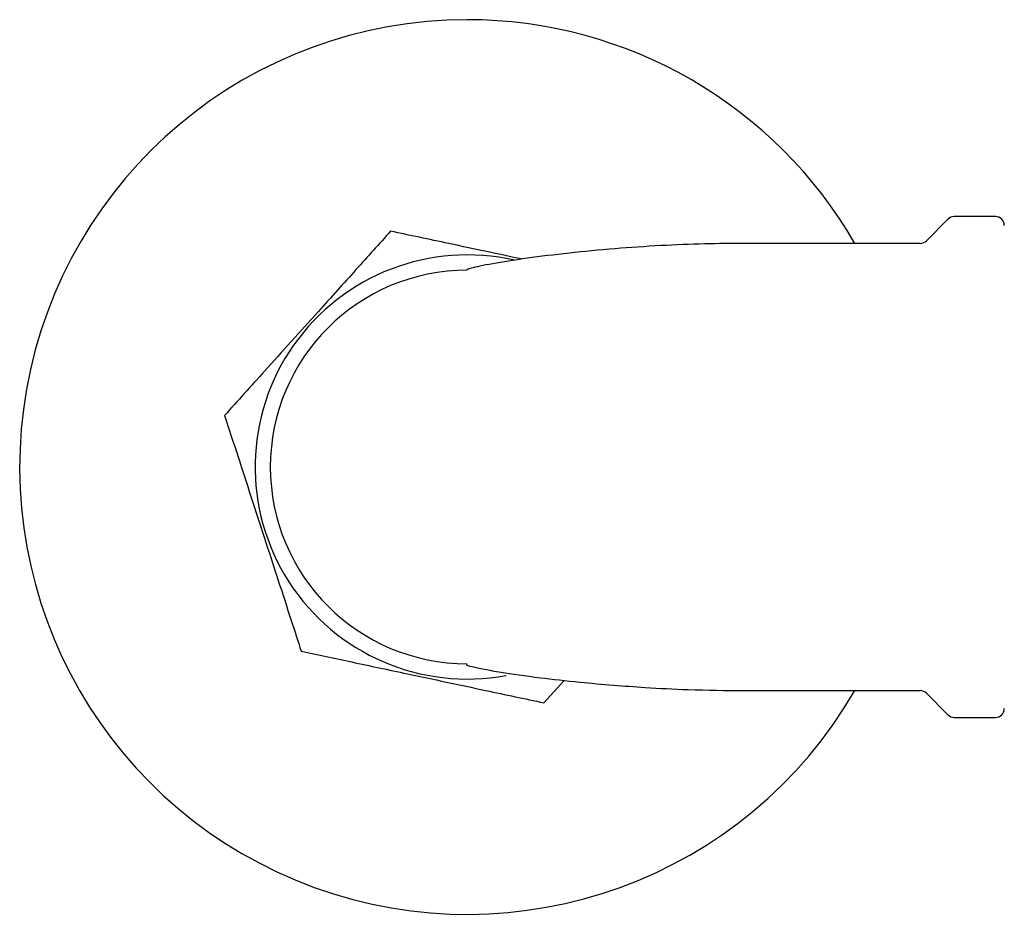
# Model space of a CAD drawing. Units: millimetres. Extents: x -855 to 1199, y -452 to 1509.
# Drawn here: x 210 to 265, y -307 to -257 of the extents above; entities that cross this region are included whole.
import ezdxf

# ---------------------------------------------------------------- set-up
doc = ezdxf.new("R2010")
doc.units = ezdxf.units.MM

msp = doc.modelspace()

# ---------------------------------------------------------------- linework, layer by layer
at = {"color": 7, "linetype": 'Continuous', "lineweight": 25}
for p, q in [((262.002, -268.159), (260.795, -269.367)), ((264.649, -268.013), (262.356, -268.013)), ((260.442, -269.513), (250.649, -269.513)), ((239.432, -295.189), (240.559, -293.938)), ((250.649, -294.513), (260.442, -294.513)), ((260.795, -294.659), (262.002, -295.867)), ((262.356, -296.013), (264.649, -296.013))]:
    msp.add_line(p, q, dxfattribs=at)
at = {"color": 7, "linetype": 'Continuous', "lineweight": 25, "flags": 128}
for points in [[(230.87, -268.835), (230.87, -268.835), (230.869, -268.836), (230.869, -268.836), (230.868, -268.836), (230.868, -268.836), (230.867, -268.836), (230.866, -268.836), (230.866, -268.837)], [(221.597, -279.129), (221.597, -279.13), (221.597, -279.131), (221.597, -279.131), (221.597, -279.132), (221.597, -279.132), (221.597, -279.133), (221.596, -279.134), (221.596, -279.134)], [(225.876, -292.307), (225.876, -292.308), (225.877, -292.308), (225.877, -292.308), (225.878, -292.309), (225.878, -292.309), (225.878, -292.31), (225.879, -292.31), (225.879, -292.31)], [(239.427, -295.191), (239.428, -295.191), (239.428, -295.191), (239.429, -295.19), (239.43, -295.19), (239.43, -295.19), (239.431, -295.19), (239.431, -295.19), (239.432, -295.189)]]:
    msp.add_lwpolyline(points, dxfattribs=at)
at = {"color": 7, "linetype": 'Continuous', "lineweight": 25}
for centre, radius, start, end in [((235.149, -282.013), 25, 90, 330), ((235.149, -282.013), 25, 30, 90), ((262.356, -268.513), 0.5, 90, 135), ((264.649, -268.513), 0.5, 0, 90), ((260.442, -269.013), 0.5, 270, 315), ((235.149, -282.013), 11.85, 77.123, 280.5488), ((235.149, -282.013), 11, 90, 270), ((260.442, -295.013), 0.5, 45, 90), ((262.356, -295.513), 0.5, 225, 270), ((264.649, -295.513), 0.5, 270, 0)]:
    msp.add_arc(centre, radius, start, end, dxfattribs=at)
for points, knots in [([(230.866, -268.837), (230.231, -269.541), (228.94, -270.975), (227.042, -273.083), (225.306, -275.01), (223.524, -276.989), (222.327, -278.319), (221.597, -279.129)], [0, 0, 0, 0, 0.216194, 0.439778, 0.593497, 0.752352, 1, 1, 1, 1]), ([(238.211, -270.396), (237.58, -270.262), (236.199, -269.968), (233.687, -269.434), (231.937, -269.062), (230.87, -268.835)], [0, 0, 0, 0, 0.247366, 0.541484, 1, 1, 1, 1]), ([(250.649, -269.513), (249.905, -269.519), (248.33, -269.532), (245.868, -269.637), (243.286, -269.813), (240.719, -270.061), (238.347, -270.359), (236.389, -270.674), (235.402, -270.882), (235.117, -270.979), (235.134, -270.989), (235.138, -270.991)], [0, 0, 0, 0, 0.09239, 0.195473, 0.309347, 0.434466, 0.571387, 0.720908, 0.884776, 0.973497, 1, 1, 1, 1]), ([(221.596, -279.134), (221.844, -279.897), (222.317, -281.352), (223.063, -283.648), (223.818, -285.972), (224.581, -288.321), (225.273, -290.451), (225.691, -291.74), (225.876, -292.307)], [0, 0, 0, 0, 0.183273, 0.349592, 0.515589, 0.689128, 0.863089, 1, 1, 1, 1]), ([(225.879, -292.31), (226.807, -292.508), (228.694, -292.909), (231.469, -293.499), (234.006, -294.038), (236.61, -294.592), (238.361, -294.964), (239.427, -295.191)], [0, 0, 0, 0, 0.216194, 0.439778, 0.593497, 0.752352, 1, 1, 1, 1]), ([(235.105, -293.046), (235.095, -293.05), (235.053, -293.064), (235.364, -293.162), (236.037, -293.308), (237.215, -293.517), (238.966, -293.77), (241.192, -294.019), (243.22, -294.202), (245.271, -294.35), (247.711, -294.48), (249.593, -294.501), (250.649, -294.513)], [0, 0, 0, 0, 0.032894, 0.140139, 0.237854, 0.326864, 0.479806, 0.600443, 0.688779, 0.765765, 0.868558, 1, 1, 1, 1])]:
    msp.add_open_spline(points, degree=3, knots=knots, dxfattribs=at)

doc.saveas('drawing.dxf')
